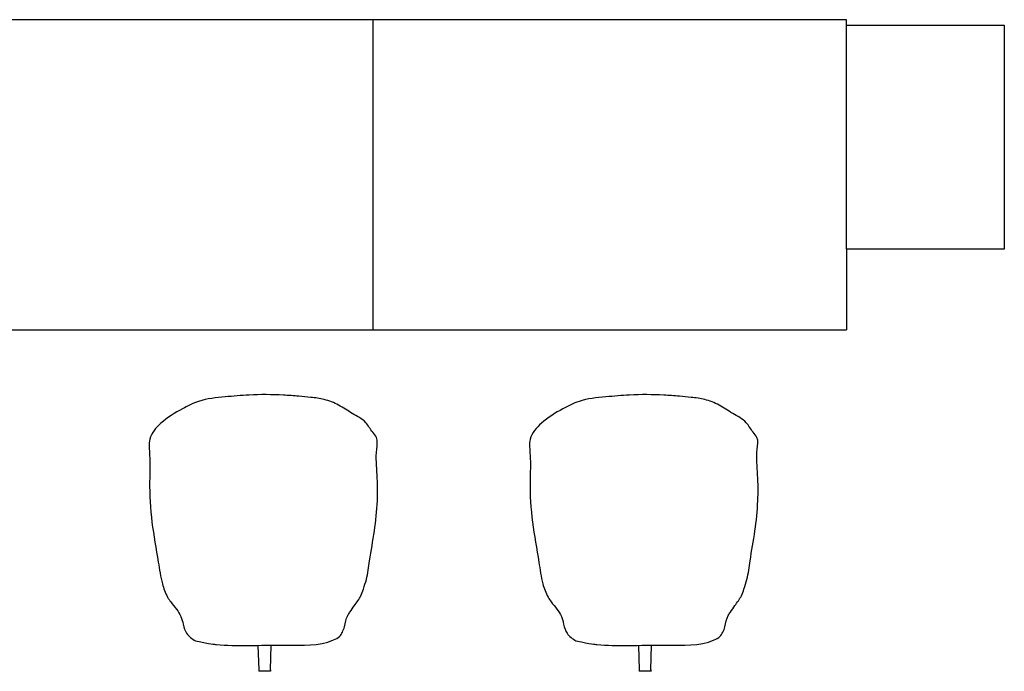
# Model space of a CAD drawing. Units: centimetres. Extents: x 1079 to 2895, y 2859 to 4358.
# Drawn here: x 2252 to 2445, y 4056 to 4184 of the extents above; entities that cross this region are included whole.
import ezdxf

# ---------------------------------------------------------------- set-up
doc = ezdxf.new("R2010")
doc.units = ezdxf.units.CM
doc.layers.add('cut', color=6, linetype='Continuous', lineweight=30)

msp = doc.modelspace()

# ---------------------------------------------------------------- linework, layer by layer
for p, q in [((2321.46, 4183.84), (2090.72, 4183.84)), ((2414.47, 4183.84), (2321.46, 4183.84)), ((2321.46, 4122.87), (2321.46, 4183.84)), ((2414.47, 4182.77), (2414.47, 4183.84)), ((2414.47, 4138.77), (2414.47, 4122.88)), ((2240.65, 4122.88), (2257.74, 4122.88)), ((2257.74, 4122.88), (2270.65, 4122.88)), ((2270.65, 4122.88), (2287.74, 4122.88)), ((2287.74, 4122.88), (2300.65, 4122.88)), ((2300.65, 4122.88), (2414.47, 4122.88)), ((2298.79, 4060.89), (2298.98, 4056.1)), ((2301.28, 4056.11), (2301.4, 4060.91)), ((2373.56, 4060.89), (2373.74, 4056.1)), ((2376.04, 4056.11), (2376.17, 4060.91)), ((2298.98, 4056.1), (2298.98, 4055.8)), ((2301.28, 4055.81), (2298.98, 4055.8)), ((2301.28, 4056.11), (2301.28, 4055.81)), ((2373.74, 4056.1), (2373.75, 4055.8)), ((2376.05, 4055.81), (2373.75, 4055.8)), ((2376.04, 4056.11), (2376.05, 4055.81))]:
    msp.add_line(p, q)
for points in [[(2286.54, 4061.77), (2285.88, 4062.21), (2284.68, 4063.01), (2284.13, 4064.94), (2283.63, 4067.21), (2282.12, 4068.77), (2280.72, 4070.82), (2279.8, 4073.47), (2279.1, 4078.44), (2277.81, 4085.07), (2277.4, 4092.18), (2277.72, 4097.56), (2277.13, 4101.75), (2279.98, 4105.07), (2283.47, 4107.15), (2287.64, 4109.3), (2292.2, 4109.69), (2297.75, 4110.2), (2302.6, 4110.19), (2306.62, 4109.86), (2309.31, 4109.63), (2311.97, 4109.28), (2314.77, 4108.21), (2317.29, 4106.39), (2320.02, 4105.07), (2321.07, 4103), (2322.49, 4101.52), (2321.88, 4098.42), (2322.33, 4094.41), (2322.37, 4089), (2321.79, 4083.37), (2320.81, 4078.27), (2320.37, 4074.39), (2319.59, 4072.16), (2319.02, 4070.32), (2317.88, 4068.94), (2317.07, 4067.62), (2316.13, 4066.38), (2315.98, 4064.91), (2315.46, 4063.52), (2314.83, 4062.5), (2311.23, 4060.69), (2304.87, 4061.07), (2297.25, 4060.84), (2292.17, 4060.88), (2289.68, 4061.16), (2286.54, 4061.77)], [(2361.31, 4061.77), (2360.65, 4062.21), (2359.44, 4063.01), (2358.89, 4064.94), (2358.4, 4067.21), (2356.88, 4068.77), (2355.48, 4070.82), (2354.56, 4073.47), (2353.87, 4078.44), (2352.58, 4085.07), (2352.16, 4092.18), (2352.48, 4097.56), (2351.89, 4101.75), (2354.74, 4105.07), (2358.23, 4107.15), (2362.41, 4109.3), (2366.97, 4109.69), (2372.51, 4110.2), (2377.36, 4110.19), (2381.39, 4109.86), (2384.07, 4109.63), (2386.73, 4109.28), (2389.53, 4108.21), (2392.05, 4106.39), (2394.79, 4105.07), (2395.83, 4103), (2397.26, 4101.52), (2396.65, 4098.42), (2397.09, 4094.41), (2397.13, 4089), (2396.56, 4083.37), (2395.58, 4078.27), (2395.13, 4074.39), (2394.36, 4072.16), (2393.78, 4070.32), (2392.64, 4068.94), (2391.83, 4067.62), (2390.89, 4066.38), (2390.74, 4064.91), (2390.22, 4063.52), (2389.59, 4062.5), (2385.99, 4060.69), (2379.64, 4061.07), (2372.01, 4060.84), (2366.93, 4060.88), (2364.45, 4061.16), (2361.31, 4061.77)]]:
    msp.add_open_spline(points, degree=3, knots=[0, 0, 0, 0, 2.300184, 4.187563, 5.76421, 9.259624, 10.411658, 13.227725, 17.524753, 25.473652, 33.515592, 38.692313, 41.830247, 45.639333, 50.733369, 54.214646, 59.547182, 64.242932, 70.97439, 74.037569, 76.364416, 79.064863, 82.073382, 85.212786, 88.448828, 90.771441, 92.04071, 94.331469, 99.379375, 104.483487, 110.413914, 116.362426, 120.060587, 122.05746, 123.465493, 125.783009, 127.340822, 128.112856, 130.427452, 131.575849, 132.566709, 133.92702, 143.276289, 150.992074, 157.003193, 158.475177, 158.475177, 158.475177, 158.475177])
at = {"layer": 'cut'}
for p, q in [((2414.47, 4138.77), (2414.47, 4182.77)), ((2414.47, 4182.77), (2445.47, 4182.77)), ((2445.47, 4182.77), (2445.47, 4138.77)), ((2445.47, 4138.77), (2414.47, 4138.77))]:
    msp.add_line(p, q, dxfattribs=at)

doc.saveas('drawing.dxf')
